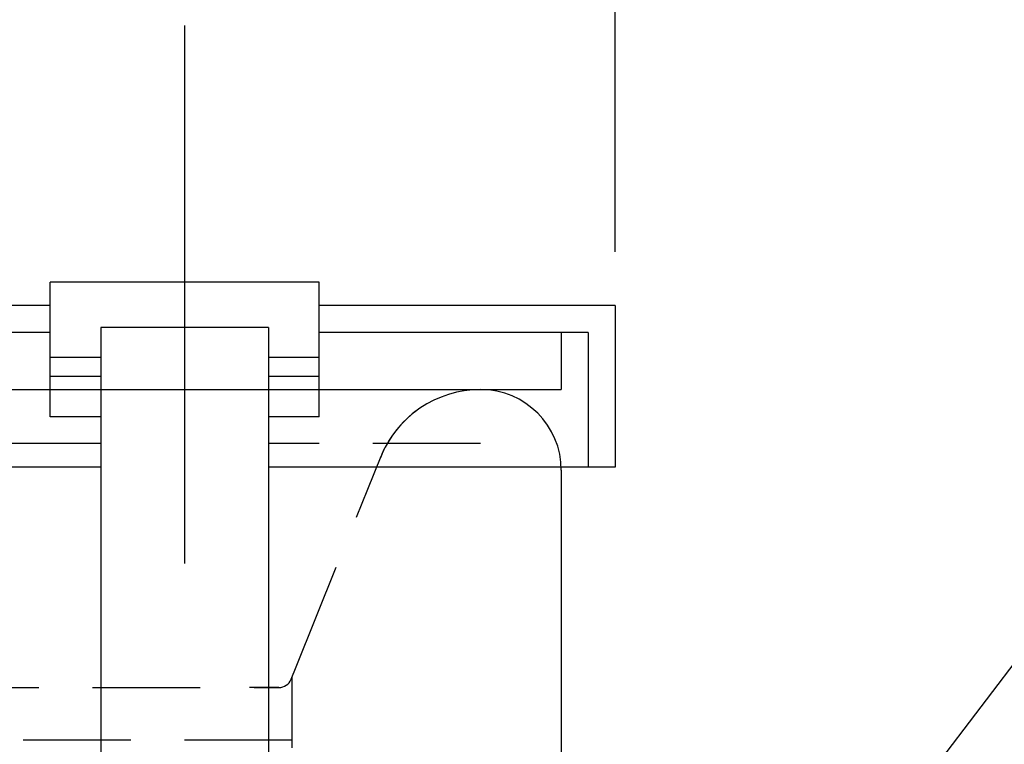
# Model space of a CAD drawing. Extents: x 0 to 88, y 0 to 68.
# Drawn here: x 39.7 to 44.2, y 41.2 to 44.6 of the extents above; entities that cross this region are included whole.
import ezdxf

# ---------------------------------------------------------------- set-up
doc = ezdxf.new("R2010")
doc.units = 0
doc.header["$LTSCALE"] = 2
doc.header["$MEASUREMENT"] = 0
doc.linetypes.add('CENTER', pattern=[2, 1.25, -0.25, 0.25, -0.25])
doc.linetypes.add('HIDDEN', pattern=[0.375, 0.25, -0.125])
doc.layers.get('0').update_dxf_attribs({"linetype": 'CONTINUOUS'})
doc.layers.add('TEXT', color=7, linetype='CONTINUOUS')

msp = doc.modelspace()

# ---------------------------------------------------------------- linework, layer by layer
at = {"linetype": 'CENTER'}
msp.add_line((40.4207, 42.02825), (40.4207, 44.7718), dxfattribs=at)
at = {"linetype": 'Continuous'}
msp.add_line((43.45895, 40.49306), (46.30067, 44.23629), dxfattribs=at)
for p, q in [((41.0457, 43.33516), (39.7957, 43.33516)), ((39.7957, 42.71028), (39.7957, 43.33516)), ((41.0457, 42.71028), (41.0457, 43.33516)), ((39.7957, 43.22697), (30.4193, 43.22697)), ((42.42, 43.22697), (41.0457, 43.22697)), ((42.42, 43.22697), (42.42, 42.47697)), ((40.0307, 43.1257), (40.0307, 40.10794)), ((40.8107, 43.1257), (40.0307, 43.1257)), ((40.8107, 43.1257), (40.8107, 40.10794)), ((42.295, 43.10197), (41.0457, 43.10197)), ((42.295, 43.10197), (42.295, 42.47697)), ((40.0307, 42.986), (39.7957, 42.986)), ((41.0457, 42.986), (40.8107, 42.986)), ((40.0307, 42.89761), (39.7957, 42.89761)), ((41.0457, 42.89761), (40.8107, 42.89761)), ((28.42018, 42.83698), (41.79483, 42.83698)), ((40.0307, 42.71028), (39.7957, 42.71028)), ((41.0457, 42.71028), (40.8107, 42.71028)), ((41.27069, 42.3739), (41.33272, 42.52792)), ((40.0307, 42.47697), (30.1843, 42.47697)), ((42.42, 42.47697), (40.8107, 42.47697)), ((42.17, 42.46198), (42.17, 36.98768)), ((40.91512, 41.49104), (40.9381, 41.5481)), ((40.85761, 41.4522), (40.72177, 41.4522))]:
    msp.add_line(p, q)
at = {"linetype": 'HIDDEN'}
for p, q in [((40.9381, 41.5481), (41.27069, 42.3739)), ((40.92, 31.42285), (40.92, 41.50316)), ((29.49323, 41.4522), (40.85761, 41.4522))]:
    msp.add_line(p, q, dxfattribs=at)
for centre, radius, start, end in [((41.79483, 42.33698), 0.5, 89.91951, 158.57605), ((41.795, 42.46198), 0.375, 0, 89.91951), ((41.79483, 42.33698), 0.5, 125.12752, 158.57605), ((40.85761, 41.5142), 0.062, 270, 338.06307)]:
    msp.add_arc(centre, radius, start, end)
at = {"layer": 'TEXT', "linetype": 'Continuous'}
msp.add_line((42.42, 43.47697), (42.42, 49.06347), dxfattribs=at)
at = {"layer": 'TEXT', "linetype": 'HIDDEN'}
for p, q in [((39.7957, 43.10197), (30.4193, 43.10197)), ((42.17, 43.10197), (42.17, 42.83698)), ((30.4193, 42.83698), (39.7957, 42.83698)), ((41.0457, 42.83698), (42.17, 42.83698)), ((40.0307, 42.58698), (30.1843, 42.58698)), ((41.79518, 42.58698), (40.8107, 42.58698)), ((40.92035, 41.20734), (29.29535, 41.20734))]:
    msp.add_line(p, q, dxfattribs=at)

doc.saveas('drawing.dxf')
